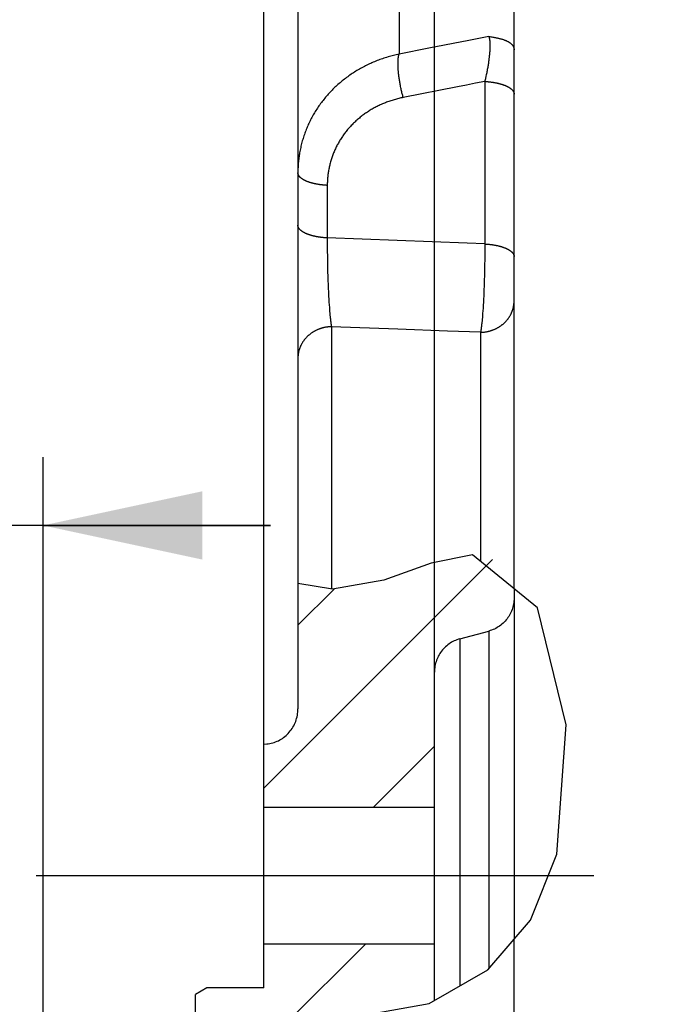
# Paper-space layout 'LSA473-8-002_1' of a CAD drawing. Units: millimetres. Extents: x 0 to 594, y 0 to 420.
# Drawn here: x 77 to 91, y 301 to 323 of the extents above; entities that cross this region are included whole.
import ezdxf

# ---------------------------------------------------------------- set-up
doc = ezdxf.new("R2010")
doc.units = ezdxf.units.MM
doc.header["$LTSCALE"] = 32.67
doc.linetypes.add('CENTER', pattern=[0.6, 0.375, -0.075, 0.075, -0.075])
doc.layers.get('0').update_dxf_attribs({"linetype": 'CONTINUOUS'})
doc.layers.add('DEFAULT_1', color=7, linetype='CENTER')
doc.layers.add('SOLIDES', color=7, linetype='CONTINUOUS')
doc.styles.get("Standard").update_dxf_attribs({"font": 'txt', "width": 0.85})
doc.styles.add('TEXTSTYLE_5', font='gdt', dxfattribs={"width": 0.85})
doc.dimstyles.new('DIMSTYLE_1', dxfattribs={"dimtxt": 3.5, "dimasz": 3.5, "dimexe": 1.5, "dimexo": 1, "dimgap": 0.875, "dimtad": 1, "dimdec": 4, "dimlfac": 4, "dimtxsty": 'STANDARD', "dimblk": '_FILLED', "dimblk1": '_FILLED', "dimblk2": '_FILLED', "dimcen": 0.09, "dimclrt": 5, "dimadec": 0, "dimazin": 0, "dimtp": 0.8, "dimtm": 0.8, "dimtfac": 1, "dimtdec": 4, "dimtofl": 0, "dimtmove": 0, "dimatfit": 3, "dimldrblk": '_FILLED', "dimfxl": 1, "dimtolj": 1, "dimarcsym": 0})
doc.dimstyles.new('DIMSTYLE_4', dxfattribs={"dimtxt": 3.5, "dimasz": 3.5, "dimexe": 1.5, "dimexo": 1, "dimgap": 0.875, "dimtad": 1, "dimdec": 4, "dimlfac": 4, "dimtxsty": 'STANDARD', "dimblk": '_FILLED', "dimblk1": '_FILLED', "dimblk2": '_FILLED', "dimcen": 0.09, "dimclrt": 5, "dimadec": 0, "dimazin": 0, "dimtp": 0.0001, "dimtm": 0.0001, "dimtfac": 1, "dimtdec": 4, "dimtofl": 0, "dimtmove": 0, "dimatfit": 3, "dimldrblk": '_FILLED', "dimfxl": 1, "dimtolj": 1, "dimarcsym": 0})
doc.dimstyles.new('DIMSTYLE_5', dxfattribs={"dimtxt": 3.5, "dimasz": 3.5, "dimexe": 1.5, "dimexo": 1, "dimgap": 0.875, "dimtad": 1, "dimdec": 0, "dimlfac": 4, "dimtxsty": 'STANDARD', "dimblk": '_FILLED', "dimblk1": '_FILLED', "dimblk2": '_FILLED', "dimcen": 0.09, "dimclrt": 5, "dimadec": 0, "dimazin": 0, "dimtp": 0.0001, "dimtm": 0.0001, "dimtfac": 1, "dimtdec": 0, "dimtofl": 0, "dimtmove": 0, "dimatfit": 3, "dimldrblk": '_FILLED', "dimfxl": 1, "dimtolj": 1, "dimarcsym": 0})

# ---------------------------------------------------------------- blocks, each defined once
blk = doc.blocks.new('_FILLED')
at = {"color": 0, "linetype": 'BYBLOCK'}
blk.add_solid([(0, 0), (-1, 0.2143), (-1, -0.2143)], dxfattribs=at)
blk = doc.blocks.new('*D0')
at = {"color": 2, "linetype": 'CONTINUOUS'}
for p, q in [((82.461, 347.577), (82.461, 348.202)), ((221.184, 347.577), (221.184, 348.202)), ((82.461, 304.156), (82.461, 347.577)), ((221.184, 241.795), (221.184, 347.577)), ((82.461, 346.702), (151.822, 346.702)), ((221.184, 346.702), (151.822, 346.702))]:
    blk.add_line(p, q, dxfattribs=at)
at = {"color": 2, "linetype": 'CONTINUOUS', "xscale": 3.5, "yscale": 3.5, "zscale": 3.5, "rotation": 180}
blk.add_blockref('_FILLED', (82.461, 346.702), dxfattribs=at)
at = {"color": 2, "linetype": 'CONTINUOUS', "xscale": 3.5, "yscale": 3.5, "zscale": 3.5}
blk.add_blockref('_FILLED', (221.184, 346.702), dxfattribs=at)
at = {"color": 5, "linetype": 'CONTINUOUS', "insert": (151.822, 351.077), "char_height": 3.5, "width": 8.925, "attachment_point": 2, "line_spacing_factor": 0.9}
blk.add_mtext('Xg', dxfattribs=at)
blk = doc.blocks.new('*D3')
at = {"color": 2, "linetype": 'CONTINUOUS'}
for p, q in [((86.961, 329.096), (38.562, 329.096)), ((40.062, 329.096), (40.062, 239.971)), ((40.062, 150.846), (40.062, 239.971)), ((86.961, 150.846), (38.562, 150.846))]:
    blk.add_line(p, q, dxfattribs=at)
at = {"color": 2, "linetype": 'CONTINUOUS', "xscale": 3.5, "yscale": 3.5, "zscale": 3.5}
for p, rotation in [((40.062, 329.096), 90), ((40.062, 150.846), 270)]:
    blk.add_blockref('_FILLED', p, dxfattribs=dict(at, rotation=rotation))
at = {"color": 5, "linetype": 'CONTINUOUS', "insert": (35.687, 239.971), "char_height": 3.5, "width": 20.3875, "attachment_point": 2, "rotation": 90, "line_spacing_factor": 0.9, "style": 'TEXTSTYLE_5'}
blk.add_mtext('{\\Fgdt;n}\\Ftxt;713', dxfattribs=at)
blk = doc.blocks.new('*D4')
at = {"color": 2, "linetype": 'CONTINUOUS'}
for p, q in [((76.111, 299.311), (76.111, 313.18)), ((77.611, 299.311), (77.611, 313.18)), ((76.111, 311.68), (66.687, 311.68)), ((66.687, 311.68), (76.861, 311.68)), ((82.611, 311.68), (76.861, 311.68)), ((77.611, 311.68), (82.611, 311.68))]:
    blk.add_line(p, q, dxfattribs=at)
at = {"color": 2, "linetype": 'CONTINUOUS', "xscale": 3.5, "yscale": 3.5, "zscale": 3.5}
blk.add_blockref('_FILLED', (76.111, 311.68), dxfattribs=at)
at = {"color": 2, "linetype": 'CONTINUOUS', "xscale": 3.5, "yscale": 3.5, "zscale": 3.5, "rotation": 180}
blk.add_blockref('_FILLED', (77.611, 311.68), dxfattribs=at)
at = {"color": 5, "linetype": 'CONTINUOUS', "insert": (69.662, 316.055), "char_height": 3.5, "width": 4.4625, "attachment_point": 3, "line_spacing_factor": 0.9}
blk.add_mtext('6', dxfattribs=at)
blk = doc.blocks.new('*D6')
at = {"color": 2, "linetype": 'CONTINUOUS'}
for p, q in [((82.461, 310.037), (82.461, 334.571)), ((86.211, 305.536), (86.211, 334.571)), ((82.461, 333.071), (77.461, 333.071)), ((77.461, 333.071), (84.336, 333.071)), ((96.125, 333.071), (84.336, 333.071)), ((86.211, 333.071), (96.125, 333.071))]:
    blk.add_line(p, q, dxfattribs=at)
at = {"color": 2, "linetype": 'CONTINUOUS', "xscale": 3.5, "yscale": 3.5, "zscale": 3.5}
blk.add_blockref('_FILLED', (82.461, 333.071), dxfattribs=at)
at = {"color": 2, "linetype": 'CONTINUOUS', "xscale": 3.5, "yscale": 3.5, "zscale": 3.5, "rotation": 180}
blk.add_blockref('_FILLED', (86.211, 333.071), dxfattribs=at)
at = {"color": 5, "linetype": 'CONTINUOUS', "insert": (90.175, 337.446), "char_height": 3.5, "width": 8.925, "attachment_point": 1, "line_spacing_factor": 0.9}
blk.add_mtext('15', dxfattribs=at)
blk = doc.blocks.new('*D7')
at = {"color": 2, "linetype": 'CONTINUOUS'}
for p, q in [((82.461, 310.037), (82.461, 341.231)), ((82.461, 339.731), (123.711, 339.731)), ((164.961, 339.731), (123.711, 339.731))]:
    blk.add_line(p, q, dxfattribs=at)
at = {"color": 2, "linetype": 'CONTINUOUS', "xscale": 3.5, "yscale": 3.5, "zscale": 3.5, "rotation": 180}
blk.add_blockref('_FILLED', (82.461, 339.731), dxfattribs=at)
at = {"color": 2, "linetype": 'CONTINUOUS', "xscale": 3.5, "yscale": 3.5, "zscale": 3.5}
blk.add_blockref('_FILLED', (164.961, 339.731), dxfattribs=at)
at = {"color": 5, "linetype": 'CONTINUOUS', "insert": (123.711, 344.106), "char_height": 3.5, "width": 13.3875, "attachment_point": 2, "line_spacing_factor": 0.9}
blk.add_mtext('330', dxfattribs=at)
blk = doc.blocks.new('*D9')
at = {"color": 2, "linetype": 'CONTINUOUS'}
for p, q in [((76.111, 299.311), (76.111, 348.202)), ((82.461, 310.037), (82.461, 348.202)), ((76.111, 346.702), (55.014, 346.702)), ((55.014, 346.702), (79.286, 346.702)), ((87.461, 346.702), (79.286, 346.702)), ((82.461, 346.702), (87.461, 346.702))]:
    blk.add_line(p, q, dxfattribs=at)
at = {"color": 2, "linetype": 'CONTINUOUS', "xscale": 3.5, "yscale": 3.5, "zscale": 3.5}
blk.add_blockref('_FILLED', (76.111, 346.702), dxfattribs=at)
at = {"color": 2, "linetype": 'CONTINUOUS', "xscale": 3.5, "yscale": 3.5, "zscale": 3.5, "rotation": 180}
blk.add_blockref('_FILLED', (82.461, 346.702), dxfattribs=at)
at = {"color": 5, "linetype": 'CONTINUOUS', "insert": (66.914, 351.077), "char_height": 3.5, "width": 17.85, "attachment_point": 3, "line_spacing_factor": 0.9}
blk.add_mtext('25,4', dxfattribs=at)
blk = doc.blocks.new('*D10')
at = {"color": 2, "linetype": 'CONTINUOUS'}
for p, q in [((72.911, 348.595), (72.911, 358.042)), ((82.461, 310.037), (82.461, 358.042)), ((72.911, 356.542), (53.936, 356.542)), ((53.936, 356.542), (77.686, 356.542)), ((87.461, 356.542), (77.686, 356.542)), ((82.461, 356.542), (87.461, 356.542)), ((72.911, 314.106), (72.911, 344.676)), ((72.911, 265.319), (72.911, 310.169))]:
    blk.add_line(p, q, dxfattribs=at)
at = {"color": 2, "linetype": 'CONTINUOUS', "xscale": 3.5, "yscale": 3.5, "zscale": 3.5}
blk.add_blockref('_FILLED', (72.911, 356.542), dxfattribs=at)
at = {"color": 2, "linetype": 'CONTINUOUS', "xscale": 3.5, "yscale": 3.5, "zscale": 3.5, "rotation": 180}
blk.add_blockref('_FILLED', (82.461, 356.542), dxfattribs=at)
at = {"color": 5, "linetype": 'CONTINUOUS', "insert": (65.836, 360.917), "char_height": 3.5, "width": 17.85, "attachment_point": 3, "line_spacing_factor": 0.9}
blk.add_mtext('38,2', dxfattribs=at)
blk = doc.blocks.new('*D12')
at = {"color": 2, "linetype": 'CONTINUOUS'}
for p, q in [((82.461, 310.037), (82.461, 379.55)), ((346.536, 366.348), (346.536, 379.55)), ((82.461, 378.05), (214.499, 378.05)), ((346.536, 378.05), (214.499, 378.05)), ((346.536, 253.102), (346.536, 363.096))]:
    blk.add_line(p, q, dxfattribs=at)
at = {"color": 2, "linetype": 'CONTINUOUS', "xscale": 3.5, "yscale": 3.5, "zscale": 3.5, "rotation": 180}
blk.add_blockref('_FILLED', (82.461, 378.05), dxfattribs=at)
at = {"color": 2, "linetype": 'CONTINUOUS', "xscale": 3.5, "yscale": 3.5, "zscale": 3.5}
blk.add_blockref('_FILLED', (346.536, 378.05), dxfattribs=at)
at = {"color": 5, "linetype": 'CONTINUOUS', "insert": (214.499, 382.425), "char_height": 3.5, "width": 17.85, "attachment_point": 2, "line_spacing_factor": 0.9}
blk.add_mtext('1056', dxfattribs=at)

psp = doc.layouts.new('LSA473-8-002_1')

# ---------------------------------------------------------------- hatches: boundary and pattern name
at = {"linetype": 'CONTINUOUS'}
h = psp.add_hatch(dxfattribs=at)
h.set_pattern_fill('default__19', color=2, scale=2, angle=45, style=0, pattern_type=0)
h.set_pattern_definition([(45, (0, 0), (-1.414214, 1.414214), [])])
edge = h.paths.add_edge_path()
edge.add_line((82.46105, 302.490811), (86.21105, 302.490811))
edge.add_line((86.21105, 302.490811), (86.21105, 301.221939))
edge.add_spline(control_points=[(86.21105, 301.221939), (86.082018, 301.168099), (85.803368, 301.066971), (85.324314, 300.931934), (84.782128, 300.822556), (84.19012, 300.747248), (83.569367, 300.712911), (82.948636, 300.722549), (82.357711, 300.774169), (81.820371, 300.860921), (81.350257, 300.974562), (81.083151, 301.060198), (80.96105, 301.106155)], knot_values=[0, 0, 0, 0, 0.1, 0.2, 0.3, 0.4, 0.5, 0.6, 0.7, 0.8, 0.9, 1, 1, 1, 1], degree=3, periodic=0)
edge.add_line((80.96105, 301.106155), (80.96105, 301.373525))
edge.add_line((80.96105, 301.373525), (81.21105, 301.523373))
edge.add_line((81.21105, 301.523373), (82.46105, 301.523373))
edge.add_line((82.46105, 301.523373), (82.46105, 302.490811))
edge = h.paths.add_edge_path()
edge.add_line((86.21105, 305.4908), (82.46105, 305.4908))
edge.add_line((82.46105, 305.4908), (82.46105, 306.873496))
edge.add_line((82.46105, 306.873496), (82.526417, 306.8794))
edge.add_spline(control_points=[(82.526417, 306.8794), (82.559259, 306.882323), (82.624275, 306.892696), (82.72123, 306.922018), (82.813296, 306.964567), (82.898109, 307.018672), (82.976388, 307.084891), (83.045924, 307.162175), (83.104497, 307.248324), (83.150782, 307.340596), (83.185287, 307.44015), (83.206391, 307.544733), (83.21104, 307.614955), (83.21105, 307.650428)], knot_values=[0, 0, 0, 0, 0.090909091, 0.181818182, 0.272727273, 0.363636364, 0.454545455, 0.545454546, 0.636363636, 0.727272727, 0.818181818, 0.909090909, 1, 1, 1, 1], degree=3, periodic=0)
edge.add_line((83.21105, 307.650428), (83.21105, 310.384906))
edge.add_spline(control_points=[(83.21105, 310.384906), (83.309719, 310.361963), (83.49738, 310.323656), (83.748131, 310.289943), (83.898225, 310.281285), (83.968718, 310.280578)], knot_values=[0, 0, 0, 0, 0.333333333, 0.666666667, 1, 1, 1, 1], degree=3, periodic=0)
edge.add_spline(control_points=[(83.968718, 310.280578), (84.05184, 310.278709), (84.228679, 310.285359), (84.522925, 310.32381), (84.854536, 310.398804), (85.220934, 310.51144), (85.624145, 310.659035), (85.978896, 310.793477), (86.279362, 310.898797), (86.536449, 310.973313), (86.756217, 311.01807), (86.941013, 311.036587), (87.098916, 311.034038), (87.244039, 311.013987), (87.386324, 310.976531), (87.527813, 310.920513), (87.669426, 310.843746), (87.813144, 310.7433), (87.911398, 310.655583), (87.96105, 310.60695)], knot_values=[0, 0, 0, 0, 0.058823529, 0.117647059, 0.176470588, 0.235294118, 0.294117647, 0.352941177, 0.411764706, 0.470588235, 0.529411765, 0.588235294, 0.647058823, 0.705882353, 0.764705882, 0.823529412, 0.882352941, 0.941176471, 1, 1, 1, 1], degree=3, periodic=0)
edge.add_line((87.96105, 310.60695), (87.96105, 310.087293))
edge.add_spline(control_points=[(87.96105, 310.087293), (87.961058, 310.05444), (87.956826, 309.989218), (87.937603, 309.891653), (87.905885, 309.797911), (87.862697, 309.709751), (87.80769, 309.626843), (87.742275, 309.552033), (87.668889, 309.487426), (87.587158, 309.432425), (87.498291, 309.388438), (87.436728, 309.367446), (87.405164, 309.35895)], knot_values=[0, 0, 0, 0, 0.1, 0.2, 0.3, 0.4, 0.5, 0.6, 0.7, 0.8, 0.9, 1, 1, 1, 1], degree=3, periodic=0)
edge.add_line((87.405164, 309.35895), (86.766936, 309.186924))
edge.add_spline(control_points=[(86.766936, 309.186924), (86.735416, 309.178439), (86.673936, 309.157474), (86.585178, 309.113558), (86.50353, 309.058638), (86.430205, 308.994122), (86.36482, 308.919407), (86.309798, 308.836561), (86.26658, 308.748484), (86.234729, 308.654637), (86.215316, 308.556503), (86.211048, 308.490828), (86.21105, 308.457711)], knot_values=[0, 0, 0, 0, 0.1, 0.2, 0.3, 0.4, 0.5, 0.6, 0.7, 0.8, 0.9, 1, 1, 1, 1], degree=3, periodic=0)
edge.add_line((86.21105, 308.457711), (86.21105, 305.4908))

# ---------------------------------------------------------------- linework, layer by layer
at = {"color": 9, "linetype": 'CONTINUOUS'}
for p, q in [((85.434593, 326.861575), (85.434593, 322.034529)), ((87.425279, 322.108464), (87.424129, 322.090586)), ((87.426275, 322.125993), (87.425279, 322.108464)), ((87.427115, 322.143167), (87.426275, 322.125993)), ((87.427801, 322.15998), (87.427115, 322.143167)), ((87.428332, 322.176428), (87.427801, 322.15998)), ((87.403945, 321.893822), (87.401042, 321.872502)), ((87.406688, 321.914867), (87.403945, 321.893822)), ((87.409268, 321.93563), (87.406688, 321.914867)), ((87.411683, 321.9561), (87.409268, 321.93563)), ((87.413934, 321.97627), (87.411683, 321.9561)), ((87.416029, 321.996131), (87.413934, 321.97627)), ((87.417966, 322.015678), (87.416029, 321.996131)), ((87.419745, 322.034903), (87.417966, 322.015678)), ((87.421365, 322.0538), (87.419745, 322.034903)), ((87.422826, 322.072363), (87.421365, 322.0538)), ((87.424129, 322.090586), (87.422826, 322.072363)), ((85.418302, 321.657309), (85.416644, 321.677595)), ((87.371937, 321.693476), (87.367564, 321.670254)), ((87.376146, 321.71655), (87.371937, 321.693476)), ((87.38019, 321.739455), (87.376146, 321.71655)), ((87.384073, 321.762177), (87.38019, 321.739455)), ((87.387798, 321.784697), (87.384073, 321.762177)), ((87.391358, 321.807003), (87.387798, 321.784697)), ((87.394752, 321.829081), (87.391358, 321.807003)), ((87.397978, 321.850918), (87.394752, 321.829081)), ((87.401042, 321.872502), (87.397978, 321.850918)), ((85.420153, 321.636748), (85.418302, 321.657309)), ((85.422197, 321.615933), (85.420153, 321.636748)), ((85.424429, 321.594882), (85.422197, 321.615933)), ((85.430829, 321.54135), (85.42813, 321.562905)), ((85.433709, 321.519626), (85.430829, 321.54135)), ((85.436769, 321.497756), (85.433709, 321.519626)), ((85.440005, 321.475758), (85.436769, 321.497756)), ((85.443415, 321.453654), (85.440005, 321.475758)), ((87.329824, 321.493464), (87.32417, 321.469849)), ((87.33534, 321.517119), (87.329824, 321.493464)), ((87.348499, 321.576279), (87.343348, 321.552626)), ((87.353493, 321.599892), (87.348499, 321.576279)), ((87.358337, 321.623441), (87.353493, 321.599892)), ((87.363028, 321.646902), (87.358337, 321.623441)), ((87.367564, 321.670254), (87.363028, 321.646902)), ((85.446995, 321.431463), (85.443415, 321.453654)), ((85.450742, 321.409205), (85.446995, 321.431463)), ((85.454653, 321.386902), (85.450742, 321.409205)), ((85.458724, 321.364573), (85.454653, 321.386902)), ((85.462952, 321.34224), (85.458724, 321.364573)), ((85.467332, 321.319922), (85.462952, 321.34224)), ((85.47186, 321.297641), (85.467332, 321.319922)), ((85.476533, 321.275417), (85.47186, 321.297641)), ((85.481345, 321.253269), (85.476533, 321.275417)), ((85.486293, 321.23122), (85.481345, 321.253269)), ((87.31543, 321.43456), (87.31543, 317.864134)), ((85.491372, 321.209289), (85.486293, 321.23122)), ((85.496577, 321.187495), (85.491372, 321.209289)), ((85.501904, 321.16586), (85.496577, 321.187495)), ((85.507348, 321.144403), (85.501904, 321.16586)), ((85.512903, 321.123143), (85.507348, 321.144403)), ((85.518564, 321.102101), (85.512903, 321.123143)), ((85.524327, 321.081296), (85.518564, 321.102101)), ((83.85667, 319.150787), (83.85667, 317.99643)), ((85.393489, 317.937968), (83.85667, 317.99643)), ((83.856086, 317.8907), (83.85605, 317.800438)), ((83.85605, 317.800438), (83.856425, 317.708636)), ((87.31543, 317.864134), (87.315858, 317.793333)), ((87.315858, 317.793333), (87.316019, 317.721306)), ((83.856425, 317.708636), (83.857417, 317.597006)), ((83.857417, 317.597006), (83.858991, 317.484376)), ((87.315543, 317.574281), (87.314908, 317.499623)), ((87.315914, 317.64823), (87.315543, 317.574281)), ((87.316019, 317.721306), (87.315914, 317.64823)), ((83.858991, 317.484376), (83.861152, 317.371281)), ((83.861152, 317.371281), (83.863887, 317.258362)), ((87.313459, 317.386717), (87.312166, 317.311141)), ((87.314008, 317.424438), (87.313459, 317.386717)), ((87.314908, 317.499623), (87.314008, 317.424438)), ((83.863887, 317.258362), (83.867171, 317.146354)), ((83.867171, 317.146354), (83.87031, 317.054133)), ((87.308816, 317.160063), (87.306764, 317.084957)), ((87.310617, 317.235528), (87.308816, 317.160063)), ((87.312166, 317.311141), (87.310617, 317.235528)), ((83.87031, 317.054133), (83.87309, 316.981303)), ((83.87309, 316.981303), (83.876892, 316.891752)), ((87.301933, 316.93658), (87.29917, 316.86369)), ((87.304466, 317.010403), (87.301933, 316.93658)), ((87.306764, 317.084957), (87.304466, 317.010403)), ((83.876892, 316.891752), (83.881036, 316.80422)), ((83.881036, 316.80422), (83.885498, 316.719077)), ((83.885498, 316.719077), (83.889281, 316.652922)), ((87.292973, 316.721496), (87.289558, 316.652517)), ((87.296182, 316.79194), (87.292973, 316.721496)), ((87.29917, 316.86369), (87.296182, 316.79194)), ((83.889281, 316.652922), (83.89326, 316.588677)), ((83.89326, 316.588677), (83.897432, 316.526463)), ((83.897432, 316.526463), (83.901784, 316.46642)), ((87.282144, 316.519717), (87.278155, 316.45624)), ((87.285947, 316.585195), (87.282144, 316.519717)), ((87.289558, 316.652517), (87.285947, 316.585195)), ((83.901784, 316.46642), (83.905156, 316.422931)), ((83.905156, 316.422931), (83.90861, 316.380865)), ((83.90861, 316.380865), (83.912137, 316.34031)), ((83.912137, 316.34031), (83.915735, 316.301339)), ((83.915735, 316.301339), (83.919407, 316.264009)), ((87.266343, 316.293131), (87.262921, 316.251865)), ((87.269682, 316.335843), (87.266343, 316.293131)), ((87.273998, 316.394906), (87.269682, 316.335843)), ((87.278155, 316.45624), (87.273998, 316.394906)), ((83.919407, 316.264009), (83.921893, 316.240059)), ((83.921893, 316.240059), (83.924409, 316.216876)), ((83.924409, 316.216876), (83.92695, 316.194478)), ((83.92695, 316.194478), (83.929516, 316.17288)), ((83.929516, 316.17288), (83.932102, 316.1521)), ((83.932102, 316.1521), (83.934708, 316.132155)), ((83.934708, 316.132155), (83.937329, 316.113059)), ((83.937329, 316.113059), (83.939964, 316.09483)), ((83.939964, 316.09483), (83.942608, 316.077483)), ((87.244795, 316.069211), (87.24227, 316.048065)), ((87.247299, 316.091148), (87.244795, 316.069211)), ((87.249778, 316.11386), (87.247299, 316.091148)), ((87.252231, 316.137329), (87.249778, 316.11386)), ((87.255859, 316.173916), (87.252231, 316.137329)), ((87.259423, 316.212111), (87.255859, 316.173916)), ((87.262921, 316.251865), (87.259423, 316.212111)), ((83.947961, 316.045472), (83.947961, 310.283997)), ((85.403683, 315.991431), (83.947961, 316.045472)), ((86.495851, 315.950589), (85.403683, 315.991431)), ((87.224139, 315.923212), (86.495851, 315.950589)), ((87.224139, 315.923212), (87.224139, 310.891326)), ((87.234587, 315.989497), (87.231995, 315.971638)), ((87.237164, 316.008196), (87.234587, 315.989497)), ((87.239725, 316.027723), (87.237164, 316.008196)), ((87.24227, 316.048065), (87.239725, 316.027723)), ((87.405164, 309.35895), (87.405164, 301.939867)), ((86.766936, 309.186924), (86.766936, 301.561414))]:
    psp.add_line(p, q, dxfattribs=at)
at = {"color": 7, "linetype": 'CONTINUOUS'}
for p, q in [((83.211051, 324.345297), (83.21105, 307.650428)), ((87.96105, 310.28982), (87.96105, 302.590628)), ((86.766936, 309.186924), (87.405164, 309.35895)), ((86.21105, 301.243172), (86.21105, 308.457711)), ((82.46105, 306.873496), (82.526417, 306.8794)), ((82.46105, 301.523373), (82.46105, 306.873496)), ((82.46105, 305.4908), (86.21105, 305.4908)), ((82.46105, 302.490811), (86.21105, 302.490811)), ((81.21105, 301.523373), (80.96105, 301.373525)), ((80.96105, 176.218515), (80.96105, 301.373525)), ((82.46105, 301.523373), (81.21105, 301.523373))]:
    psp.add_line(p, q, dxfattribs=at)
at = {"color": 2, "linetype": 'CONTINUOUS'}
for p, q in [((87.049706, 311.033708), (86.13723, 310.848422)), ((88.47206, 309.872706), (87.049706, 311.033708)), ((86.13723, 310.848422), (85.098554, 310.474978)), ((85.098554, 310.474978), (83.968718, 310.280578)), ((83.968718, 310.280578), (83.21105, 310.405376)), ((89.102995, 307.295853), (88.47206, 309.872706)), ((88.898299, 304.460933), (89.102995, 307.295853)), ((88.318249, 303.008792), (88.898299, 304.460933)), ((87.383316, 301.91429), (88.318249, 303.008792)), ((86.091176, 301.174545), (87.383316, 301.91429)), ((83.550514, 300.719732), (86.091176, 301.174545))]:
    psp.add_line(p, q, dxfattribs=at)
at = {"color": 9, "linetype": 'CONTINUOUS'}
for points in [[(87.405161, 322.4223), (87.185294, 322.379076), (86.965655, 322.335886), (86.089399, 322.163476)], [(87.405165, 322.422299), (87.406516, 322.418667), (87.407827, 322.4149), (87.409099, 322.410999), (87.410331, 322.406966), (87.411523, 322.402802), (87.412675, 322.398509), (87.413786, 322.394088), (87.414856, 322.389539), (87.415888, 322.384866), (87.416881, 322.380069), (87.417835, 322.37515), (87.418749, 322.370109), (87.419625, 322.36495), (87.42046, 322.359672), (87.421257, 322.354277), (87.422013, 322.348765), (87.422729, 322.34314), (87.423406, 322.3374), (87.424044, 322.331549), (87.424644, 322.325587), (87.425204, 322.319514), (87.425727, 322.313334), (87.42621, 322.307047), (87.426656, 322.300652), (87.427062, 322.294153), (87.42743, 322.287549), (87.427758, 322.28084), (87.428048, 322.274028), (87.4283, 322.267115), (87.428513, 322.260099), (87.428688, 322.252981), (87.428825, 322.245765), (87.428923, 322.238448), (87.428983, 322.231032), (87.429005, 322.22352), (87.428989, 322.215909), (87.428934, 322.208203), (87.428841, 322.200401), (87.428709, 322.192504), (87.42854, 322.184513), (87.428332, 322.176428)], [(86.089399, 322.163476), (85.870904, 322.12046), (85.652635, 322.077477), (85.434593, 322.034529)], [(85.434593, 322.034529), (85.403693, 322.027872), (85.372894, 322.020907), (85.3422, 322.013635), (85.311616, 322.006058), (85.281143, 321.998176), (85.25078, 321.98999), (85.220532, 321.981501), (85.1904, 321.972709), (85.160385, 321.963616), (85.130488, 321.954221), (85.100715, 321.944526), (85.071062, 321.93453), (85.041533, 321.924234), (85.012133, 321.913639), (84.982859, 321.902745), (84.953713, 321.891551), (84.9247, 321.88006), (84.895827, 321.868273), (84.867096, 321.856191), (84.838511, 321.843815), (84.810085, 321.831151), (84.781821, 321.818201), (84.753722, 321.804966), (84.7258, 321.791451), (84.69806, 321.77766), (84.670502, 321.763593), (84.643128, 321.749251), (84.615943, 321.734638), (84.588949, 321.719754), (84.562144, 321.704599), (84.535532, 321.689176), (84.509114, 321.673486), (84.482891, 321.657528), (84.456866, 321.641305), (84.431041, 321.624819), (84.405415, 321.608068), (84.379991, 321.591055), (84.354773, 321.573782), (84.329759, 321.556248), (84.304951, 321.538453), (84.280354, 321.5204), (84.255971, 321.502093), (84.231803, 321.483531), (84.207856, 321.464718), (84.18414, 321.445663), (84.160658, 321.426367), (84.137412, 321.406833), (84.114413, 321.387069), (84.091665, 321.367082), (84.069168, 321.34687), (84.046925, 321.326437), (84.024939, 321.305788), (84.003212, 321.284924), (83.981741, 321.263842), (83.960528, 321.242546), (83.939576, 321.221039), (83.918882, 321.199318), (83.898448, 321.177385), (83.878278, 321.155245), (83.858368, 321.132893), (83.838722, 321.110334), (83.819342, 321.08757), (83.800226, 321.064598), (83.781376, 321.04142), (83.762795, 321.018039), (83.744484, 320.994457), (83.726444, 320.970673), (83.708679, 320.946693), (83.691197, 320.922525), (83.673999, 320.898171), (83.657087, 320.873637), (83.640469, 320.848931), (83.624148, 320.82406), (83.608125, 320.799024), (83.592403, 320.77383), (83.576984, 320.748483), (83.56187, 320.722985), (83.54706, 320.697334), (83.532554, 320.671534), (83.518354, 320.645588), (83.504459, 320.619494), (83.490871, 320.593256), (83.477592, 320.566876), (83.46462, 320.540354), (83.451957, 320.513692), (83.439605, 320.486894), (83.427563, 320.459959), (83.415833, 320.432888), (83.404416, 320.405687), (83.393313, 320.378354), (83.382524, 320.350892), (83.372053, 320.323304), (83.361901, 320.295601), (83.352072, 320.267785), (83.342565, 320.23986), (83.333385, 320.211837), (83.324534, 320.183722), (83.316011, 320.155517), (83.307819, 320.12723), (83.299958, 320.098866), (83.292429, 320.070428), (83.285231, 320.041913), (83.278365, 320.013325), (83.27183, 319.984667), (83.265626, 319.955936), (83.259753, 319.927135), (83.254213, 319.898268), (83.249004, 319.869333), (83.244128, 319.840334), (83.239585, 319.811273), (83.235375, 319.782152), (83.231499, 319.752974), (83.227958, 319.723743), (83.224752, 319.694458), (83.221881, 319.665125), (83.219346, 319.635746), (83.217148, 319.606322), (83.215287, 319.576856), (83.213763, 319.547353), (83.212576, 319.517813), (83.211729, 319.48824), (83.21122, 319.458637), (83.21105, 319.429008)], [(85.416644, 321.677595), (85.415182, 321.697589), (85.414524, 321.70747), (85.413915, 321.717272), (85.413356, 321.726991), (85.412846, 321.736625), (85.412386, 321.746173), (85.411976, 321.755632), (85.411616, 321.765), (85.411305, 321.774275), (85.411044, 321.783454), (85.410834, 321.792536), (85.410674, 321.801518), (85.410563, 321.810399), (85.410503, 321.819176), (85.410493, 321.827847), (85.410533, 321.836411), (85.410623, 321.844865), (85.410764, 321.853207), (85.410954, 321.861436), (85.411195, 321.869549), (85.411486, 321.877545), (85.411826, 321.885422), (85.412217, 321.893179), (85.412657, 321.900812), (85.413147, 321.908321), (85.413686, 321.915704), (85.414275, 321.922959), (85.414913, 321.930084), (85.415601, 321.937078), (85.416337, 321.94394), (85.417122, 321.950667), (85.417956, 321.957258), (85.418838, 321.963712), (85.419768, 321.970026), (85.420747, 321.976201), (85.421773, 321.982233), (85.422847, 321.988123), (85.423968, 321.993868), (85.425137, 321.999467), (85.426352, 322.004919), (85.427613, 322.010223), (85.428921, 322.015377), (85.430275, 322.02038), (85.431674, 322.025231), (85.433119, 322.02993), (85.434609, 322.034474)], [(85.42813, 321.562905), (85.425617, 321.584274), (85.424429, 321.594882)], [(87.32417, 321.469849), (87.318377, 321.446302), (87.31543, 321.434561)], [(87.343348, 321.552626), (87.338046, 321.528954), (87.33534, 321.517119)], [(87.31543, 321.43456), (87.11569, 321.3952), (86.916133, 321.355866), (86.716758, 321.31656), (85.524327, 321.081296)], [(87.31543, 321.43456), (87.32649, 321.433947), (87.337524, 321.433271), (87.348531, 321.432534), (87.359507, 321.431736), (87.37045, 321.430876), (87.381357, 321.429955), (87.392227, 321.428974), (87.403056, 321.427932), (87.413843, 321.426829), (87.424584, 321.425667), (87.435278, 321.424444), (87.445923, 321.423162), (87.456515, 321.421821), (87.467052, 321.420421), (87.477533, 321.418962), (87.487954, 321.417445), (87.498314, 321.415869), (87.50861, 321.414236), (87.51884, 321.412546), (87.529002, 321.410798), (87.539092, 321.408995), (87.54911, 321.407135), (87.559053, 321.405219), (87.568919, 321.403248), (87.578705, 321.401222), (87.588409, 321.399142), (87.598029, 321.397007), (87.607563, 321.394819), (87.61701, 321.392579), (87.626366, 321.390285), (87.635629, 321.38794), (87.644799, 321.385543), (87.653872, 321.383096), (87.662846, 321.380597), (87.67172, 321.378049), (87.680492, 321.375452), (87.68916, 321.372806), (87.697721, 321.370112), (87.706174, 321.367371), (87.714517, 321.364582), (87.722748, 321.361748), (87.730865, 321.358867), (87.738867, 321.355942), (87.746751, 321.352972), (87.754517, 321.349959), (87.762161, 321.346902), (87.769684, 321.343803), (87.777082, 321.340663), (87.784354, 321.337481), (87.791499, 321.33426), (87.798515, 321.330999), (87.8054, 321.327698), (87.812153, 321.32436), (87.818773, 321.320985), (87.825257, 321.317573), (87.831605, 321.314125), (87.837815, 321.310642), (87.843886, 321.307125), (87.849816, 321.303574), (87.855604, 321.29999), (87.861249, 321.296375), (87.86675, 321.292728), (87.872105, 321.289051), (87.877312, 321.285345), (87.882372, 321.28161), (87.887283, 321.277847), (87.892043, 321.274057), (87.896652, 321.270241), (87.901108, 321.2664), (87.905411, 321.262534), (87.90956, 321.258645), (87.913554, 321.254732), (87.917391, 321.250798), (87.921072, 321.246843), (87.924595, 321.242868), (87.927959, 321.238874), (87.931163, 321.234861), (87.934208, 321.230831), (87.937092, 321.226784), (87.939815, 321.222722), (87.942376, 321.218645), (87.944774, 321.214554), (87.947009, 321.21045), (87.94908, 321.206334), (87.950988, 321.202207), (87.952731, 321.19807), (87.954309, 321.193923), (87.955722, 321.189768), (87.95697, 321.185606), (87.958052, 321.181437), (87.958967, 321.177263), (87.959717, 321.173084), (87.9603, 321.168901), (87.960717, 321.164715), (87.960967, 321.160528), (87.96105, 321.15634)], [(85.524327, 321.081296), (85.499418, 321.076223), (85.474578, 321.070884), (85.449807, 321.065277), (85.425098, 321.059403), (85.400459, 321.053263), (85.375904, 321.046851), (85.351435, 321.040165), (85.327051, 321.033207), (85.302765, 321.025981), (85.278579, 321.018486), (85.254491, 321.010722), (85.230514, 321.002695), (85.206649, 320.994402), (85.182896, 320.985846), (85.159268, 320.977031), (85.135764, 320.967955), (85.112385, 320.958621), (85.089142, 320.949032), (85.066038, 320.939189), (85.04307, 320.929092), (85.020252, 320.918747), (84.997584, 320.908154), (84.975065, 320.897312), (84.952706, 320.886227), (84.930506, 320.874898), (84.908465, 320.863327), (84.88659, 320.851515), (84.86488, 320.839462), (84.843336, 320.82717), (84.821963, 320.814641), (84.800763, 320.801874), (84.779734, 320.788871), (84.758883, 320.775636), (84.738209, 320.762167), (84.717713, 320.748467), (84.697404, 320.73454), (84.67728, 320.720388), (84.657342, 320.706009), (84.637601, 320.691413), (84.618057, 320.676598), (84.598708, 320.661566), (84.579566, 320.646324), (84.560631, 320.630872), (84.541901, 320.61521), (84.523387, 320.599347), (84.505089, 320.583283), (84.487006, 320.567017), (84.469145, 320.550556), (84.451507, 320.533899), (84.43409, 320.517047), (84.4169, 320.500004), (84.399937, 320.482771), (84.383203, 320.465347), (84.3667, 320.447737), (84.35043, 320.429941), (84.334393, 320.41196), (84.318592, 320.3938), (84.303028, 320.375461), (84.287701, 320.356942), (84.272615, 320.338253), (84.257772, 320.319392), (84.24317, 320.30036), (84.228815, 320.281165), (84.214708, 320.261807), (84.200848, 320.242285), (84.187241, 320.222609), (84.173887, 320.202778), (84.160786, 320.182791), (84.147943, 320.162658), (84.135358, 320.142378), (84.123032, 320.121951), (84.11097, 320.101388), (84.099174, 320.080688), (84.087642, 320.059851), (84.07638, 320.038887), (84.06539, 320.017797), (84.054671, 319.99658), (84.044227, 319.975247), (84.034059, 319.953798), (84.024166, 319.932233), (84.014552, 319.910561), (84.005215, 319.888783), (83.996156, 319.866898), (83.987375, 319.844911), (83.978874, 319.822823), (83.970651, 319.800634), (83.962708, 319.77835), (83.955044, 319.755969), (83.947662, 319.733493), (83.940561, 319.710926), (83.933742, 319.688269), (83.927205, 319.665521), (83.920953, 319.642691), (83.914986, 319.61978), (83.909305, 319.596787), (83.903913, 319.573724), (83.89881, 319.550592), (83.893996, 319.52739), (83.889475, 319.504131), (83.885246, 319.480814), (83.881309, 319.45744), (83.877666, 319.434021), (83.874317, 319.410557), (83.871261, 319.387049), (83.868498, 319.36351), (83.866028, 319.33994), (83.863849, 319.316339), (83.861963, 319.29272), (83.86037, 319.269084), (83.859068, 319.24543), (83.858048, 319.221772), (83.857307, 319.198114), (83.856848, 319.174453), (83.85667, 319.150787)], [(83.85667, 319.150787), (83.84561, 319.151401), (83.834576, 319.152076), (83.82357, 319.152813), (83.812594, 319.153612), (83.801652, 319.154471), (83.790745, 319.155392), (83.779875, 319.156374), (83.769046, 319.157416), (83.75826, 319.158518), (83.747518, 319.15968), (83.736824, 319.160903), (83.72618, 319.162185), (83.715588, 319.163526), (83.705051, 319.164926), (83.69457, 319.166385), (83.684149, 319.167903), (83.673789, 319.169478), (83.663493, 319.171111), (83.653263, 319.172801), (83.643102, 319.174549), (83.633011, 319.176352), (83.622993, 319.178212), (83.61305, 319.180128), (83.603184, 319.182099), (83.593398, 319.184125), (83.583694, 319.186205), (83.574074, 319.18834), (83.564539, 319.190527), (83.555093, 319.192768), (83.545737, 319.195062), (83.536473, 319.197407), (83.527303, 319.199804), (83.51823, 319.202251), (83.509256, 319.204749), (83.500382, 319.207297), (83.49161, 319.209895), (83.482942, 319.212541), (83.474381, 319.215235), (83.465928, 319.217976), (83.457585, 319.220765), (83.449354, 319.223599), (83.441236, 319.22648), (83.433235, 319.229405), (83.42535, 319.232375), (83.417585, 319.235388), (83.40994, 319.238445), (83.402418, 319.241544), (83.395019, 319.244684), (83.387747, 319.247866), (83.380602, 319.251087), (83.373586, 319.254348), (83.366701, 319.257649), (83.359948, 319.260987), (83.353328, 319.264362), (83.346844, 319.267774), (83.340496, 319.271222), (83.334285, 319.274705), (83.328215, 319.278223), (83.322284, 319.281773), (83.316496, 319.285357), (83.310851, 319.288972), (83.305351, 319.292619), (83.299996, 319.296296), (83.294788, 319.300002), (83.289728, 319.303737), (83.284818, 319.3075), (83.280057, 319.31129), (83.275448, 319.315106), (83.270992, 319.318947), (83.266689, 319.322813), (83.26254, 319.326703), (83.258546, 319.330615), (83.254709, 319.334549), (83.251028, 319.338504), (83.247505, 319.342479), (83.244141, 319.346473), (83.240937, 319.350486), (83.237892, 319.354516), (83.235008, 319.358563), (83.232285, 319.362625), (83.229724, 319.366703), (83.227326, 319.370794), (83.225091, 319.374898), (83.223019, 319.379013), (83.221112, 319.383141), (83.219369, 319.387278), (83.217791, 319.391424), (83.216378, 319.395579), (83.21513, 319.399741), (83.214048, 319.40391), (83.213133, 319.408085), (83.212383, 319.412264), (83.2118, 319.416447), (83.211383, 319.420632), (83.211133, 319.424819), (83.21105, 319.429008)], [(83.85667, 317.99643), (83.84561, 317.997044), (83.834576, 317.997719), (83.823569, 317.998456), (83.812594, 317.999255), (83.801651, 318.000114), (83.790744, 318.001035), (83.779874, 318.002016), (83.769045, 318.003058), (83.758258, 318.004161), (83.747517, 318.005323), (83.736823, 318.006546), (83.726179, 318.007828), (83.715587, 318.009169), (83.705049, 318.010569), (83.694569, 318.012028), (83.684147, 318.013545), (83.673788, 318.015121), (83.663492, 318.016754), (83.653262, 318.018444), (83.6431, 318.020191), (83.63301, 318.021995), (83.622992, 318.023855), (83.613049, 318.025771), (83.603184, 318.027742), (83.593398, 318.029768), (83.583694, 318.031848), (83.574073, 318.033982), (83.564539, 318.03617), (83.555093, 318.038411), (83.545737, 318.040704), (83.536473, 318.043049), (83.527304, 318.045446), (83.518231, 318.047894), (83.509256, 318.050392), (83.500382, 318.05294), (83.491611, 318.055537), (83.482943, 318.058183), (83.474382, 318.060877), (83.465929, 318.063618), (83.457586, 318.066407), (83.449355, 318.069242), (83.441238, 318.072122), (83.433236, 318.075047), (83.425351, 318.078017), (83.417586, 318.08103), (83.409941, 318.084087), (83.402419, 318.087186), (83.395021, 318.090326), (83.387748, 318.093508), (83.380604, 318.096729), (83.373588, 318.09999), (83.366702, 318.103291), (83.359949, 318.106629), (83.35333, 318.110004), (83.346845, 318.113416), (83.340497, 318.116864), (83.334287, 318.120347), (83.328216, 318.123864), (83.322286, 318.127415), (83.316497, 318.130999), (83.310852, 318.134614), (83.305352, 318.138261), (83.299997, 318.141938), (83.294789, 318.145644), (83.289729, 318.149379), (83.284819, 318.153142), (83.280058, 318.156932), (83.275449, 318.160748), (83.270993, 318.164589), (83.266689, 318.168455), (83.262541, 318.172345), (83.258547, 318.176257), (83.254709, 318.180191), (83.251029, 318.184146), (83.247506, 318.188121), (83.244142, 318.192116), (83.240937, 318.196128), (83.237892, 318.200159), (83.235008, 318.204205), (83.232285, 318.208268), (83.229725, 318.212345), (83.227326, 318.216436), (83.225091, 318.22054), (83.22302, 318.224656), (83.221112, 318.228783), (83.219369, 318.23292), (83.217791, 318.237067), (83.216378, 318.241222), (83.21513, 318.245384), (83.214048, 318.249553), (83.213133, 318.253727), (83.212383, 318.257906), (83.2118, 318.262089), (83.211383, 318.266275), (83.211133, 318.270462), (83.21105, 318.27465)], [(83.856669, 317.996426), (83.856531, 317.979027), (83.856086, 317.8907)], [(87.31543, 317.864134), (86.930961, 317.878968), (85.393489, 317.937968)], [(87.31543, 317.864134), (87.32649, 317.86352), (87.337524, 317.862845), (87.348531, 317.862108), (87.359507, 317.861309), (87.37045, 317.86045), (87.381357, 317.859529), (87.392227, 317.858547), (87.403056, 317.857505), (87.413843, 317.856403), (87.424584, 317.85524), (87.435278, 317.854018), (87.445923, 317.852736), (87.456515, 317.851395), (87.467052, 317.849994), (87.477533, 317.848535), (87.487955, 317.847018), (87.498314, 317.845443), (87.50861, 317.84381), (87.51884, 317.842119), (87.529002, 317.840372), (87.539093, 317.838568), (87.549111, 317.836708), (87.559054, 317.834792), (87.568919, 317.832821), (87.578705, 317.830795), (87.588409, 317.828715), (87.59803, 317.826581), (87.607564, 317.824393), (87.61701, 317.822152), (87.626366, 317.819859), (87.63563, 317.817513), (87.644799, 317.815117), (87.653872, 317.812669), (87.662847, 317.810171), (87.671721, 317.807623), (87.680493, 317.805026), (87.68916, 317.80238), (87.697721, 317.799686), (87.706174, 317.796944), (87.714517, 317.794156), (87.722748, 317.791321), (87.730865, 317.788441), (87.738867, 317.785515), (87.746752, 317.782546), (87.754517, 317.779532), (87.762162, 317.776476), (87.769684, 317.773377), (87.777082, 317.770236), (87.784354, 317.767055), (87.791499, 317.763833), (87.798515, 317.760572), (87.8054, 317.757272), (87.812153, 317.753934), (87.818773, 317.750558), (87.825257, 317.747146), (87.831605, 317.743698), (87.837816, 317.740215), (87.843886, 317.736698), (87.849817, 317.733147), (87.855605, 317.729564), (87.86125, 317.725948), (87.86675, 317.722302), (87.872105, 317.718625), (87.877313, 317.714918), (87.882372, 317.711183), (87.887283, 317.70742), (87.892043, 317.703631), (87.896652, 317.699815), (87.901108, 317.695973), (87.905412, 317.692107), (87.90956, 317.688218), (87.913554, 317.684306), (87.917392, 317.680372), (87.921072, 317.676417), (87.924595, 317.672442), (87.927959, 317.668447), (87.931164, 317.664435), (87.934208, 317.660404), (87.937092, 317.656358), (87.939815, 317.652295), (87.942376, 317.648218), (87.944774, 317.644127), (87.947009, 317.640023), (87.94908, 317.635907), (87.950988, 317.63178), (87.952731, 317.627643), (87.954309, 317.623497), (87.955722, 317.619342), (87.95697, 317.615179), (87.958052, 317.611011), (87.958967, 317.606836), (87.959717, 317.602657), (87.9603, 317.598475), (87.960717, 317.594289), (87.960967, 317.590102), (87.96105, 317.585913)], [(87.224139, 315.923212), (87.235231, 315.923466), (87.246317, 315.923871), (87.257396, 315.924427), (87.268465, 315.925134), (87.279521, 315.925991), (87.290562, 315.926999), (87.301586, 315.928157), (87.31259, 315.929465), (87.323571, 315.930923), (87.334528, 315.932531), (87.345458, 315.934287), (87.356359, 315.936192), (87.367228, 315.938246), (87.378062, 315.940447), (87.38886, 315.942795), (87.399619, 315.945291), (87.410337, 315.947933), (87.421011, 315.95072), (87.43164, 315.953652), (87.44222, 315.956729), (87.452749, 315.95995), (87.463226, 315.963314), (87.473647, 315.96682), (87.484011, 315.970468), (87.494315, 315.974256), (87.504557, 315.978184), (87.514735, 315.982252), (87.524847, 315.986458), (87.534889, 315.990801), (87.544861, 315.99528), (87.55476, 315.999894), (87.564584, 316.004643), (87.57433, 316.009525), (87.583997, 316.01454), (87.593582, 316.019685), (87.603083, 316.024961), (87.612499, 316.030365), (87.621827, 316.035897), (87.631064, 316.041556), (87.64021, 316.04734), (87.649262, 316.053247), (87.658219, 316.059278), (87.667077, 316.065429), (87.675835, 316.071701), (87.684492, 316.078091), (87.693045, 316.084599), (87.701493, 316.091222), (87.709833, 316.09796), (87.718064, 316.10481), (87.726184, 316.111772), (87.734192, 316.118844), (87.742085, 316.126024), (87.749861, 316.13331), (87.75752, 316.140702), (87.765059, 316.148197), (87.772477, 316.155795), (87.779773, 316.163492), (87.786943, 316.171288), (87.793988, 316.179181), (87.800905, 316.187169), (87.807693, 316.19525), (87.81435, 316.203423), (87.820875, 316.211685), (87.827267, 316.220036), (87.833524, 316.228473), (87.839645, 316.236994), (87.845628, 316.245597), (87.851473, 316.254281), (87.857177, 316.263044), (87.86274, 316.271883), (87.86816, 316.280797), (87.873436, 316.289784), (87.878567, 316.298842), (87.883553, 316.307969), (87.888391, 316.317163), (87.893081, 316.326422), (87.897621, 316.335743), (87.902012, 316.345126), (87.906251, 316.354567), (87.910338, 316.364065), (87.914272, 316.373617), (87.918052, 316.383222), (87.921677, 316.392877), (87.925147, 316.402581), (87.92846, 316.412331), (87.931617, 316.422125), (87.934616, 316.431961), (87.937456, 316.441837), (87.940138, 316.45175), (87.94266, 316.461699), (87.945021, 316.471681), (87.947223, 316.481694), (87.949263, 316.491736), (87.951141, 316.501805), (87.952858, 316.511898), (87.954412, 316.522014), (87.955804, 316.532149), (87.957032, 316.542303), (87.958097, 316.552472), (87.958999, 316.562654), (87.959737, 316.572848), (87.960311, 316.58305), (87.960722, 316.593259), (87.960968, 316.603473), (87.96105, 316.613689)], [(83.942608, 316.077483), (83.943937, 316.069145), (83.945273, 316.061033), (83.946614, 316.053149), (83.94796, 316.045492)], [(83.947961, 316.045472), (83.936869, 316.045218), (83.925783, 316.044812), (83.914705, 316.044255), (83.903636, 316.043546), (83.89258, 316.042687), (83.88154, 316.041677), (83.870516, 316.040516), (83.859513, 316.039205), (83.848531, 316.037744), (83.837575, 316.036133), (83.826645, 316.034372), (83.815745, 316.032463), (83.804876, 316.030405), (83.794042, 316.028198), (83.783244, 316.025845), (83.772485, 316.023344), (83.761768, 316.020696), (83.751094, 316.017902), (83.740466, 316.014963), (83.729886, 316.011879), (83.719357, 316.008651), (83.70888, 316.00528), (83.698459, 316.001766), (83.688096, 315.99811), (83.677792, 315.994313), (83.66755, 315.990376), (83.657372, 315.986299), (83.647261, 315.982084), (83.637218, 315.977731), (83.627246, 315.973242), (83.617347, 315.968617), (83.607524, 315.963857), (83.597778, 315.958964), (83.588111, 315.953938), (83.578526, 315.948781), (83.569025, 315.943493), (83.559609, 315.938077), (83.550281, 315.932532), (83.541044, 315.926861), (83.531898, 315.921064), (83.522846, 315.915143), (83.51389, 315.909099), (83.505031, 315.902933), (83.496273, 315.896647), (83.487616, 315.890242), (83.479063, 315.88372), (83.470615, 315.877082), (83.462275, 315.870329), (83.454044, 315.863462), (83.445923, 315.856485), (83.437916, 315.849397), (83.430023, 315.8422), (83.422246, 315.834897), (83.414587, 315.827488), (83.407048, 315.819976), (83.39963, 315.812361), (83.392334, 315.804646), (83.385164, 315.796832), (83.378119, 315.788921), (83.371202, 315.780915), (83.364413, 315.772815), (83.357756, 315.764623), (83.35123, 315.756342), (83.344838, 315.747972), (83.338581, 315.739516), (83.33246, 315.730975), (83.326477, 315.722352), (83.320632, 315.713648), (83.314928, 315.704865), (83.309365, 315.696005), (83.303944, 315.68707), (83.298668, 315.678062), (83.293536, 315.668983), (83.288551, 315.659835), (83.283713, 315.65062), (83.279022, 315.64134), (83.274482, 315.631997), (83.270091, 315.622593), (83.265852, 315.61313), (83.261765, 315.60361), (83.25783, 315.594035), (83.25405, 315.584408), (83.250425, 315.57473), (83.246955, 315.565003), (83.243641, 315.555231), (83.240484, 315.545414), (83.237485, 315.535555), (83.234645, 315.525656), (83.231963, 315.51572), (83.229441, 315.505748), (83.227079, 315.495743), (83.224878, 315.485706), (83.222838, 315.475641), (83.220959, 315.465549), (83.219242, 315.455432), (83.217688, 315.445293), (83.216297, 315.435134), (83.215068, 315.424957), (83.214003, 315.414764), (83.213101, 315.404558), (83.212363, 315.39434), (83.211788, 315.384114), (83.211378, 315.373881), (83.211132, 315.363644), (83.21105, 315.353404)], [(87.231995, 315.971638), (87.229388, 315.954629), (87.22808, 315.946448), (87.226769, 315.938484), (87.225456, 315.930738), (87.224139, 315.923212)]]:
    psp.add_lwpolyline(points, dxfattribs=at)
at = {"color": 7, "linetype": 'CONTINUOUS'}
for points in [[(87.405161, 322.4223), (87.428415, 322.41901), (87.450891, 322.415679), (87.472591, 322.412309), (87.493492, 322.408902), (87.513617, 322.405457), (87.533032, 322.401967), (87.551734, 322.398431), (87.569725, 322.394853), (87.587081, 322.39123), (87.603804, 322.387562), (87.619891, 322.383851), (87.635414, 322.380095), (87.650372, 322.376295), (87.664766, 322.372451), (87.678666, 322.368561), (87.69208, 322.364626), (87.705, 322.360645), (87.717482, 322.356619), (87.729526, 322.352549), (87.741132, 322.348433), (87.752346, 322.344271), (87.763169, 322.340065), (87.773602, 322.335813), (87.783686, 322.331511), (87.793429, 322.327158), (87.802825, 322.322756), (87.811901, 322.318303), (87.82066, 322.3138), (87.8291, 322.309246), (87.837238, 322.304644), (87.845074, 322.299995), (87.852609, 322.295298), (87.859858, 322.290554), (87.866823, 322.285766), (87.873502, 322.280931), (87.879914, 322.276049), (87.886059, 322.271118), (87.891937, 322.26614), (87.897557, 322.261116), (87.902921, 322.256046), (87.908026, 322.25093), (87.912883, 322.245771), (87.91749, 322.240571), (87.921849, 322.235327), (87.925967, 322.230041), (87.929847, 322.224712), (87.933487, 322.21934), (87.936893, 322.213929), (87.940067, 322.208478), (87.943006, 322.202989), (87.945718, 322.197463), (87.948202, 322.191904), (87.950458, 322.18631), (87.952492, 322.18068), (87.954306, 322.175015), (87.955899, 322.169315), (87.957276, 322.163583), (87.958436, 322.157818), (87.95938, 322.15202), (87.960113, 322.146194), (87.960637, 322.140342), (87.960949, 322.134463), (87.96105, 322.128555)], [(87.96105, 310.087293), (87.960348, 310.054498), (87.958225, 310.021822), (87.95468, 309.989262), (87.9497, 309.95673), (87.943298, 309.924314), (87.93552, 309.89229), (87.926356, 309.860686), (87.915815, 309.829473), (87.903974, 309.798841), (87.890852, 309.768834), (87.87643, 309.739409), (87.860727, 309.710626), (87.843703, 309.682424), (87.825398, 309.654865), (87.805955, 309.628192), (87.785357, 309.602421), (87.76362, 309.577535), (87.740946, 309.553733), (87.717388, 309.531074), (87.692892, 309.509498), (87.667498, 309.489027), (87.64117, 309.469627), (87.613943, 309.451331), (87.585969, 309.43426), (87.557207, 309.418413), (87.527697, 309.403791), (87.497711, 309.390521), (87.467339, 309.378646), (87.43649, 309.368122), (87.405164, 309.35895)], [(86.766936, 309.186924), (86.735653, 309.177764), (86.704846, 309.167255), (86.674513, 309.155396), (86.644565, 309.142146), (86.615092, 309.127547), (86.586363, 309.111724), (86.558419, 309.094679), (86.531221, 309.076411), (86.504917, 309.057039), (86.479546, 309.036597), (86.45507, 309.015052), (86.431528, 308.992422), (86.408867, 308.968651), (86.38714, 308.943796), (86.366547, 308.918052), (86.347105, 308.891405), (86.328797, 308.86387), (86.311765, 308.835689), (86.296054, 308.806932), (86.281619, 308.777529), (86.268475, 308.747522), (86.256599, 308.716869), (86.246014, 308.685611), (86.236802, 308.653922), (86.228971, 308.621762), (86.222512, 308.58917), (86.217485, 308.55644), (86.213908, 308.523669), (86.211763, 308.490759), (86.21105, 308.457711)], [(82.526417, 306.8794), (82.559174, 306.88308), (82.591762, 306.888277), (82.62418, 306.89499), (82.656541, 306.903241), (82.688731, 306.913007), (82.720415, 306.924223), (82.75156, 306.936905), (82.782198, 306.951036), (82.812087, 306.966493), (82.841157, 306.983237), (82.869479, 307.001306), (82.89702, 307.020691), (82.923835, 307.041426), (82.949869, 307.063476), (82.974931, 307.086735), (82.999035, 307.111244), (83.022167, 307.136961), (83.044097, 307.163653), (83.064792, 307.191316), (83.084286, 307.219954), (83.102449, 307.249345), (83.119243, 307.279416), (83.134705, 307.31024), (83.148819, 307.341809), (83.16162, 307.374198), (83.173073, 307.407332), (83.183054, 307.440988), (83.191547, 307.475201), (83.198567, 307.509935), (83.204036, 307.544858), (83.207926, 307.579859), (83.210264, 307.615049), (83.21105, 307.650428)]]:
    psp.add_lwpolyline(points, dxfattribs=at)
at = {"layer": 'DEFAULT_1', "color": 2, "linetype": 'CENTER'}
psp.add_line((77.46105, 303.990806), (91.21105, 303.990806), dxfattribs=at)
at = {"layer": 'SOLIDES', "color": 7, "linetype": 'CONTINUOUS'}
for p, q in [((87.96105, 310.28982), (87.96105, 329.097104)), ((87.96105, 241.806053), (87.96105, 302.590628))]:
    psp.add_line(p, q, dxfattribs=at)

# ---------------------------------------------------------------- dimensions: what is measured, and where the dimension line sits
at = {"color": 2, "linetype": 'CONTINUOUS'}
for base, p1, p2, dimstyle, picture, middle in [((346.53605, 378.05004), (82.46105, 309.036669), (346.53605, 252.102128), 'DIMSTYLE_5', '*D12', (214.870427, 378.05004)), ((82.46105, 346.702332), (76.11105, 298.311053), (82.46105, 309.036669), 'DIMSTYLE_4', '*D9', (61.056649, 346.702332)), ((164.96105, 339.731472), (82.46105, 309.036669), (164.96105, 340.896587), 'DIMSTYLE_4', '*D7', (123.71105, 339.731472))]:
    dim = psp.add_linear_dim(base=base, p1=p1, p2=p2, dimstyle=dimstyle, dxfattribs=at)
    dim.commit()
    dim.dimension.update_dxf_attribs({"geometry": picture, "text_midpoint": middle, "dimtype": 160})
for base, p1, p2, picture, middle in [((72.91105, 356.542316), (82.46105, 309.036669), (72.91105, 264.319129), '*D10', (59.886248, 356.542316)), ((82.46105, 333.070964), (86.21105, 304.536122), (82.46105, 309.036669), '*D6', (93.614685, 333.070964)), ((76.11105, 311.68), (77.61105, 298.311053), (76.11105, 298.311053), '*D4', (68.174948, 311.68))]:
    dim = psp.add_linear_dim(base=base, p1=p1, p2=p2, angle=180, dimstyle='DIMSTYLE_4', dxfattribs=at)
    dim.commit()
    dim.dimension.update_dxf_attribs({"geometry": picture, "text_midpoint": middle, "dimtype": 160})
for base, p1, p2, angle, text, dimstyle, picture, middle in [((82.46105, 346.702332), (221.183936, 240.794749), (82.46105, 303.156069), 180, 'Xg', 'DIMSTYLE_1', '*D0', (151.822493, 346.702332)), ((40.061763, 150.846053), (87.96105, 329.096053), (87.96105, 150.846053), 270, '%%c<>', 'DIMSTYLE_4', '*D3', (40.061763, 239.971053))]:
    dim = psp.add_linear_dim(base=base, p1=p1, p2=p2, angle=angle, text=text, dimstyle=dimstyle, dxfattribs=at)
    dim.commit()
    dim.dimension.update_dxf_attribs({"geometry": picture, "text_midpoint": middle, "dimtype": 160})

doc.saveas('drawing.dxf')
